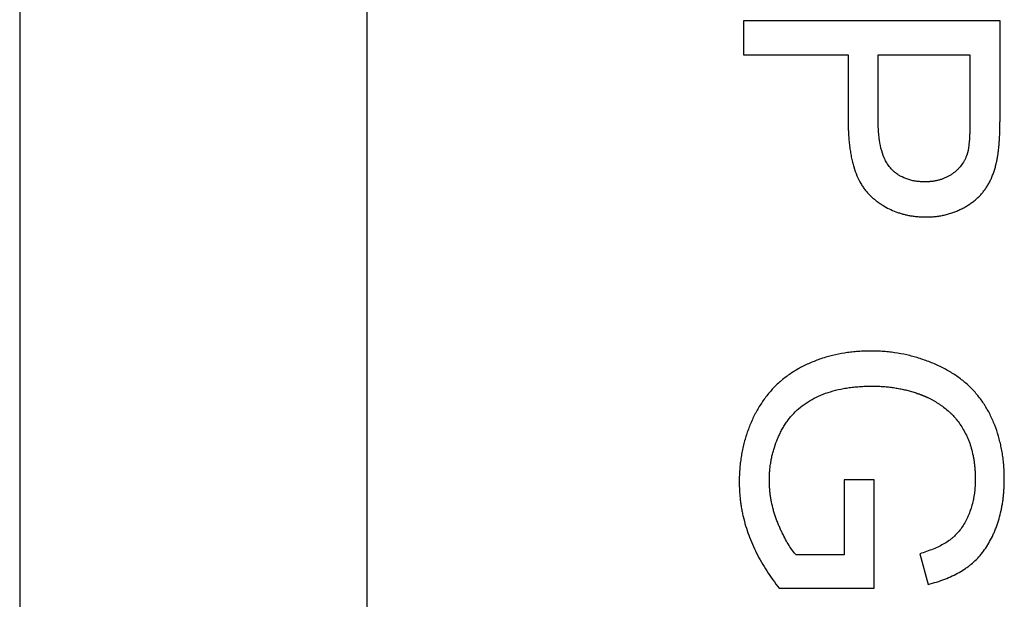
# Model space of a CAD drawing. Units: millimetres. Extents: x -22.3 to 22.5, y -24.4 to 24.6.
# Drawn here: x -13.2 to -8.6, y 11.5 to 14.2 of the extents above; entities that cross this region are included whole.
import ezdxf

# ---------------------------------------------------------------- set-up
doc = ezdxf.new("R2010")
doc.units = ezdxf.units.MM
doc.header["$LTSCALE"] = 16.335
doc.layers.get('0').update_dxf_attribs({"linetype": 'CONTINUOUS'})
doc.layers.add('ASSI', color=7, linetype='CONTINUOUS')

msp = doc.modelspace()

# ---------------------------------------------------------------- linework, layer by layer
at = {"color": 7, "linetype": 'CONTINUOUS'}
for p, q in [((-9.8352, 14.1591), (-9.8352, 13.9999)), ((-8.6352, 14.1591), (-9.8352, 14.1591)), ((-9.8352, 13.9999), (-9.3458, 13.9999)), ((-9.205, 13.9999), (-8.7759, 13.9999)), ((-9.3642, 12.0139), (-9.3642, 11.6619)), ((-9.2234, 12.0139), (-9.3642, 12.0139)), ((-9.2234, 11.5061), (-9.2234, 12.0139)), ((-9.3642, 11.6619), (-9.5892, 11.6619)), ((-9.0104, 11.6676), (-8.9711, 11.5241)), ((-9.6681, 11.5061), (-9.2234, 11.5061))]:
    msp.add_line(p, q, dxfattribs=at)
for points, knots in [([(-9.3458, 13.9999), (-9.3458, 13.9871), (-9.3458, 13.9614), (-9.3458, 13.9229), (-9.3458, 13.8844), (-9.3458, 13.8524), (-9.3458, 13.8267), (-9.3458, 13.8075), (-9.3458, 13.7882), (-9.3458, 13.7722), (-9.3458, 13.7593), (-9.3458, 13.7497), (-9.3458, 13.7401), (-9.3458, 13.7305), (-9.3458, 13.7225), (-9.3458, 13.716), (-9.3458, 13.7112), (-9.3458, 13.7072), (-9.3458, 13.704), (-9.3458, 13.7016), (-9.3458, 13.6992), (-9.3458, 13.6972), (-9.3458, 13.6956), (-9.3458, 13.6946), (-9.3458, 13.6938), (-9.3458, 13.6932), (-9.3458, 13.6927), (-9.3458, 13.6923), (-9.3458, 13.6921), (-9.3458, 13.6919), (-9.3458, 13.6917), (-9.3458, 13.6914), (-9.3458, 13.6908), (-9.3458, 13.69), (-9.3458, 13.689), (-9.3458, 13.6877), (-9.3458, 13.686), (-9.3457, 13.6834), (-9.3457, 13.6801), (-9.3457, 13.6762), (-9.3456, 13.6723), (-9.3455, 13.6672), (-9.3454, 13.6608), (-9.3451, 13.6532), (-9.3448, 13.6432), (-9.3442, 13.6309), (-9.3432, 13.6163), (-9.3421, 13.6021), (-9.3408, 13.5882), (-9.3387, 13.5702), (-9.3357, 13.5485), (-9.3311, 13.5234), (-9.3258, 13.4995), (-9.3177, 13.4699), (-9.3056, 13.4357), (-9.2903, 13.4043), (-9.2762, 13.3819), (-9.2651, 13.3666), (-9.255, 13.3548), (-9.2466, 13.346), (-9.2401, 13.3398), (-9.2334, 13.3338), (-9.2244, 13.3261), (-9.213, 13.3169), (-9.1988, 13.3066), (-9.1795, 13.2939), (-9.1543, 13.2799), (-9.1279, 13.2685), (-9.1062, 13.2609), (-9.0894, 13.2559), (-9.0723, 13.2517), (-9.0549, 13.2483), (-9.0401, 13.2461), (-9.0281, 13.2447), (-9.0189, 13.2439), (-9.0112, 13.2433), (-9.0051, 13.243), (-9.0004, 13.2427), (-8.9957, 13.2426), (-8.9918, 13.2425), (-8.9886, 13.2424), (-8.9866, 13.2424), (-8.9851, 13.2424), (-8.9839, 13.2424), (-8.9829, 13.2424), (-8.9822, 13.2424), (-8.9818, 13.2424), (-8.9815, 13.2424), (-8.9813, 13.2424), (-8.9811, 13.2424), (-8.9807, 13.2424), (-8.9801, 13.2424), (-8.9794, 13.2424), (-8.9785, 13.2424), (-8.9773, 13.2424), (-8.9755, 13.2424), (-8.9732, 13.2425), (-8.9704, 13.2425), (-8.9677, 13.2426), (-8.964, 13.2427), (-8.9595, 13.2429), (-8.954, 13.2433), (-8.9468, 13.2438), (-8.9379, 13.2446), (-8.9273, 13.2459), (-8.9168, 13.2474), (-8.9064, 13.2493), (-8.8927, 13.2521), (-8.8759, 13.2564), (-8.8562, 13.2627), (-8.8401, 13.2689), (-8.8274, 13.2744), (-8.8181, 13.2788), (-8.809, 13.2834), (-8.7972, 13.2898), (-8.783, 13.2983), (-8.767, 13.3092), (-8.7472, 13.3247), (-8.7292, 13.3417), (-8.7132, 13.3604), (-8.7023, 13.375), (-8.6924, 13.3905), (-8.6833, 13.4068), (-8.6751, 13.4241), (-8.6677, 13.4422), (-8.6623, 13.4579), (-8.6583, 13.4709), (-8.6556, 13.481), (-8.6534, 13.4895), (-8.6518, 13.4964), (-8.6507, 13.5017), (-8.6496, 13.5071), (-8.6487, 13.5115), (-8.648, 13.5152), (-8.6476, 13.5174), (-8.6473, 13.5193), (-8.6471, 13.5206), (-8.6469, 13.5218), (-8.6467, 13.5226), (-8.6467, 13.523), (-8.6466, 13.5234), (-8.6466, 13.5236), (-8.6465, 13.524), (-8.6464, 13.5245), (-8.6463, 13.5254), (-8.6461, 13.5264), (-8.6458, 13.5277), (-8.6456, 13.5294), (-8.6451, 13.5322), (-8.6445, 13.5357), (-8.6439, 13.5401), (-8.6433, 13.5445), (-8.6425, 13.5507), (-8.6416, 13.5586), (-8.6405, 13.5685), (-8.6396, 13.5788), (-8.6388, 13.5895), (-8.638, 13.6007), (-8.6373, 13.6124), (-8.6367, 13.6245), (-8.6363, 13.637), (-8.6359, 13.6477), (-8.6357, 13.6565), (-8.6356, 13.6632), (-8.6354, 13.6701), (-8.6353, 13.6771), (-8.6353, 13.683), (-8.6352, 13.6877), (-8.6352, 13.6914), (-8.6352, 13.6944), (-8.6352, 13.6968), (-8.6352, 13.6987), (-8.6352, 13.7005), (-8.6352, 13.702), (-8.6352, 13.7033), (-8.6352, 13.7041), (-8.6352, 13.7047), (-8.6352, 13.7051), (-8.6352, 13.7055), (-8.6352, 13.7058), (-8.6352, 13.706), (-8.6352, 13.7061), (-8.6352, 13.7063), (-8.6352, 13.7066), (-8.6352, 13.7071), (-8.6352, 13.7078), (-8.6352, 13.7087), (-8.6352, 13.7099), (-8.6352, 13.7114), (-8.6352, 13.7137), (-8.6352, 13.7167), (-8.6352, 13.7202), (-8.6352, 13.7238), (-8.6352, 13.7285), (-8.6352, 13.7344), (-8.6352, 13.7415), (-8.6352, 13.7509), (-8.6352, 13.7627), (-8.6352, 13.7769), (-8.6352, 13.791), (-8.6352, 13.8052), (-8.6352, 13.8241), (-8.6352, 13.8477), (-8.6352, 13.876), (-8.6352, 13.9043), (-8.6352, 13.942), (-8.6352, 13.9892), (-8.6352, 14.0459), (-8.6352, 14.1025), (-8.6352, 14.1403), (-8.6352, 14.1591)], [0, 0, 0, 0, 0.018455, 0.03691, 0.055365, 0.073819, 0.083047, 0.092274, 0.101502, 0.110729, 0.115343, 0.119957, 0.12457, 0.129184, 0.133798, 0.136105, 0.138411, 0.140718, 0.141872, 0.143025, 0.144179, 0.145332, 0.145909, 0.146485, 0.146774, 0.147062, 0.14735, 0.147495, 0.147567, 0.147639, 0.147758, 0.147877, 0.148116, 0.148592, 0.149067, 0.149542, 0.15049, 0.151436, 0.153322, 0.155197, 0.157064, 0.158922, 0.16261, 0.166262, 0.169879, 0.177004, 0.183987, 0.190831, 0.197537, 0.204107, 0.216847, 0.229067, 0.240789, 0.252036, 0.2732, 0.292814, 0.30214, 0.3112, 0.320044, 0.324402, 0.328726, 0.333021, 0.337289, 0.345752, 0.354133, 0.362451, 0.378972, 0.395477, 0.403776, 0.412131, 0.42056, 0.429083, 0.437716, 0.44208, 0.446479, 0.450914, 0.453145, 0.455387, 0.457638, 0.4599, 0.461035, 0.462173, 0.462742, 0.463313, 0.463884, 0.46417, 0.464313, 0.464456, 0.464539, 0.464622, 0.464789, 0.465122, 0.465455, 0.465788, 0.466453, 0.467117, 0.468443, 0.469765, 0.471084, 0.4724, 0.475022, 0.477633, 0.480232, 0.485397, 0.490523, 0.495611, 0.500668, 0.505696, 0.515684, 0.52561, 0.535509, 0.540459, 0.545416, 0.550342, 0.555198, 0.564719, 0.57401, 0.583108, 0.600862, 0.609608, 0.618318, 0.627095, 0.636037, 0.645177, 0.654549, 0.664182, 0.669106, 0.674105, 0.679183, 0.681752, 0.684343, 0.686954, 0.689587, 0.690911, 0.692241, 0.692909, 0.693577, 0.694247, 0.694582, 0.69475, 0.694918, 0.695038, 0.695159, 0.6954, 0.695885, 0.696373, 0.696864, 0.697856, 0.698861, 0.700908, 0.703006, 0.705155, 0.707355, 0.711908, 0.716667, 0.721632, 0.726805, 0.732186, 0.737775, 0.743573, 0.749581, 0.755799, 0.758987, 0.762228, 0.765521, 0.768867, 0.772266, 0.773985, 0.775717, 0.777463, 0.778341, 0.779222, 0.780106, 0.780994, 0.781439, 0.781885, 0.782108, 0.782332, 0.782555, 0.782667, 0.782723, 0.782779, 0.782885, 0.782991, 0.783203, 0.783628, 0.784052, 0.784476, 0.785325, 0.786173, 0.78787, 0.789567, 0.791264, 0.792961, 0.796355, 0.79975, 0.803144, 0.809932, 0.81672, 0.823508, 0.830296, 0.837084, 0.850661, 0.864237, 0.877813, 0.89139, 0.918542, 0.945695, 0.972847, 1, 1, 1, 1]), ([(-8.7759, 13.9999), (-8.7759, 13.9775), (-8.7759, 13.944), (-8.7759, 13.8992), (-8.7759, 13.8657), (-8.7759, 13.8321), (-8.7759, 13.8041), (-8.7759, 13.7817), (-8.7759, 13.765), (-8.7759, 13.751), (-8.7759, 13.7398), (-8.7759, 13.7314), (-8.7759, 13.723), (-8.7759, 13.716), (-8.7759, 13.7104), (-8.7759, 13.7062), (-8.7759, 13.7027), (-8.7759, 13.6999), (-8.7759, 13.6978), (-8.7759, 13.6961), (-8.7759, 13.6947), (-8.7759, 13.6938), (-8.7759, 13.6931), (-8.7759, 13.6926), (-8.7759, 13.6917), (-8.7759, 13.6905), (-8.7759, 13.689), (-8.776, 13.6871), (-8.776, 13.6847), (-8.776, 13.6818), (-8.776, 13.6781), (-8.776, 13.6716), (-8.7762, 13.6626), (-8.7764, 13.6521), (-8.7766, 13.642), (-8.7771, 13.6293), (-8.7777, 13.6145), (-8.7788, 13.598), (-8.78, 13.5852), (-8.781, 13.5758), (-8.7819, 13.5693), (-8.7828, 13.5633), (-8.7836, 13.5585), (-8.7843, 13.5549), (-8.7848, 13.5523), (-8.7853, 13.5503), (-8.7856, 13.5487), (-8.7859, 13.5475), (-8.7862, 13.5465), (-8.7863, 13.5458), (-8.7865, 13.5453), (-8.7866, 13.5449), (-8.7867, 13.5444), (-8.787, 13.5434), (-8.7874, 13.542), (-8.7879, 13.5403), (-8.7886, 13.5381), (-8.7895, 13.5353), (-8.7906, 13.5321), (-8.7922, 13.5277), (-8.7951, 13.5203), (-8.7998, 13.5101), (-8.8086, 13.4944), (-8.8192, 13.4798), (-8.8314, 13.4664), (-8.8415, 13.457), (-8.8524, 13.4481), (-8.868, 13.4372), (-8.8848, 13.4279), (-8.9026, 13.4206), (-8.9165, 13.4159), (-8.9309, 13.4122), (-8.9433, 13.4099), (-8.9534, 13.4085), (-8.9598, 13.4078), (-8.9651, 13.4074), (-8.969, 13.4071), (-8.973, 13.4069), (-8.9764, 13.4068), (-8.9791, 13.4067), (-8.9811, 13.4067), (-8.9828, 13.4066), (-8.9842, 13.4066), (-8.985, 13.4066), (-8.9857, 13.4066), (-8.9865, 13.4066), (-8.9876, 13.4066), (-8.989, 13.4066), (-8.9909, 13.4066), (-8.9932, 13.4067), (-8.9969, 13.4068), (-9.0015, 13.407), (-9.0088, 13.4074), (-9.0177, 13.4081), (-9.0281, 13.4094), (-9.0383, 13.4111), (-9.0482, 13.4132), (-9.0669, 13.418), (-9.0879, 13.4259), (-9.1097, 13.4383), (-9.1248, 13.4491), (-9.1364, 13.4593), (-9.1451, 13.4682), (-9.1535, 13.4778), (-9.1632, 13.4913), (-9.1771, 13.5162), (-9.1906, 13.5533), (-9.1988, 13.5946), (-9.2024, 13.6264), (-9.2038, 13.6462), (-9.2046, 13.6619), (-9.2049, 13.6752), (-9.205, 13.6862), (-9.205, 13.6974), (-9.205, 13.7116), (-9.205, 13.7342), (-9.205, 13.7625), (-9.205, 13.7964), (-9.205, 13.8303), (-9.205, 13.8755), (-9.205, 13.9321), (-9.205, 13.9773), (-9.205, 13.9999)], [0, 0, 0, 0, 0.046701, 0.070051, 0.093402, 0.116752, 0.140103, 0.151778, 0.163453, 0.175129, 0.180966, 0.186804, 0.192642, 0.198479, 0.201398, 0.204317, 0.207236, 0.208695, 0.210154, 0.211614, 0.212344, 0.213073, 0.213438, 0.21371, 0.214223, 0.215245, 0.216263, 0.217276, 0.219289, 0.221285, 0.223262, 0.227165, 0.234759, 0.242071, 0.249102, 0.255851, 0.268508, 0.280045, 0.29047, 0.295267, 0.299789, 0.304037, 0.308014, 0.3099, 0.31172, 0.313472, 0.314324, 0.315159, 0.315977, 0.31638, 0.316779, 0.316977, 0.317268, 0.317881, 0.319104, 0.320324, 0.321541, 0.323965, 0.326377, 0.328778, 0.333549, 0.342995, 0.352357, 0.371043, 0.380494, 0.390086, 0.39987, 0.409841, 0.42976, 0.439797, 0.449951, 0.460272, 0.470808, 0.476172, 0.481606, 0.484351, 0.487116, 0.489901, 0.492706, 0.494117, 0.495533, 0.496955, 0.497668, 0.498382, 0.498739, 0.499097, 0.500046, 0.501031, 0.502013, 0.503968, 0.505911, 0.509763, 0.513569, 0.521051, 0.528367, 0.535529, 0.542551, 0.549444, 0.575982, 0.588887, 0.601717, 0.614608, 0.621121, 0.627707, 0.641295, 0.65562, 0.687102, 0.723229, 0.743268, 0.753809, 0.764706, 0.775965, 0.781733, 0.787604, 0.799404, 0.811203, 0.834803, 0.858403, 0.882002, 0.905602, 0.952801, 1, 1, 1, 1]), ([(-9.4435, 12.5883), (-9.4534, 12.5855), (-9.4808, 12.5769), (-9.5161, 12.5633), (-9.5496, 12.5477), (-9.5821, 12.531), (-9.6205, 12.5073), (-9.6629, 12.4744), (-9.7013, 12.4373), (-9.7356, 12.3959), (-9.7607, 12.3582), (-9.7764, 12.3302), (-9.7849, 12.3137), (-9.7971, 12.2886), (-9.8099, 12.2585), (-9.8221, 12.2232), (-9.8302, 12.1963), (-9.8372, 12.1688), (-9.843, 12.1409), (-9.8477, 12.1125), (-9.8513, 12.0837), (-9.8534, 12.0593), (-9.8543, 12.0421), (-9.8548, 12.0322), (-9.855, 12.0247), (-9.8551, 12.0184), (-9.8552, 12.0134), (-9.8552, 12.0096), (-9.8553, 12.0065), (-9.8553, 12.0044), (-9.8553, 12.0035), (-9.8553, 12.0031), (-9.8553, 12.0028), (-9.8553, 12.0025), (-9.8553, 12.0021), (-9.8553, 12.0015), (-9.8553, 12.0006), (-9.8553, 11.9994), (-9.8553, 11.998), (-9.8552, 11.9961), (-9.8552, 11.9938), (-9.8552, 11.99), (-9.8551, 11.9854), (-9.8549, 11.9798), (-9.8547, 11.9723), (-9.8542, 11.963), (-9.8535, 11.9518), (-9.8526, 11.9407), (-9.8512, 11.9259), (-9.8491, 11.9074), (-9.8457, 11.8854), (-9.8417, 11.8634), (-9.8354, 11.8343), (-9.8258, 11.798), (-9.8066, 11.7401), (-9.7754, 11.6686), (-9.7273, 11.5852), (-9.6889, 11.5322), (-9.6681, 11.5061)], [0, 0, 0, 0, 0.023332, 0.065459, 0.086487, 0.107487, 0.148758, 0.189352, 0.229739, 0.270395, 0.311789, 0.332909, 0.343561, 0.354201, 0.396706, 0.418009, 0.439395, 0.460904, 0.482574, 0.504444, 0.526551, 0.548929, 0.560232, 0.565913, 0.571616, 0.577339, 0.580209, 0.583084, 0.585965, 0.587408, 0.587768, 0.588129, 0.58831, 0.588448, 0.588715, 0.58925, 0.589785, 0.590855, 0.591924, 0.592993, 0.59513, 0.597266, 0.601535, 0.605801, 0.610062, 0.618576, 0.627079, 0.635572, 0.644059, 0.661018, 0.677975, 0.694946, 0.711947, 0.746104, 0.780581, 0.850892, 0.92375, 1, 1, 1, 1]), ([(-8.9711, 11.5241), (-8.9448, 11.5309), (-8.9066, 11.5428), (-8.8587, 11.5631), (-8.8264, 11.5797), (-8.8015, 11.5951), (-8.7831, 11.6083), (-8.7656, 11.622), (-8.7449, 11.6408), (-8.7223, 11.666), (-8.7016, 11.6939), (-8.6829, 11.7244), (-8.6691, 11.7518), (-8.6591, 11.7749), (-8.6496, 11.7992), (-8.6392, 11.8305), (-8.6311, 11.8628), (-8.6258, 11.8894), (-8.6224, 11.9098), (-8.6197, 11.9305), (-8.6179, 11.948), (-8.6168, 11.9622), (-8.6162, 11.973), (-8.6156, 11.9839), (-8.6153, 11.993), (-8.6152, 12.0004), (-8.6151, 12.005), (-8.6151, 12.0082), (-8.6151, 12.0101), (-8.6151, 12.0115), (-8.6151, 12.0129), (-8.6151, 12.0139), (-8.6151, 12.0146), (-8.6151, 12.015), (-8.6151, 12.0154), (-8.6151, 12.016), (-8.6151, 12.0168), (-8.6151, 12.0188), (-8.6151, 12.0216), (-8.6151, 12.0255), (-8.6152, 12.0293), (-8.6153, 12.0344), (-8.6154, 12.0407), (-8.6157, 12.0482), (-8.616, 12.0557), (-8.6165, 12.0657), (-8.6174, 12.078), (-8.6186, 12.0927), (-8.6207, 12.112), (-8.6239, 12.1357), (-8.6289, 12.1637), (-8.635, 12.1911), (-8.6445, 12.2266), (-8.6591, 12.2696), (-8.6775, 12.3108), (-8.6943, 12.3424), (-8.7126, 12.3726), (-8.7385, 12.4082), (-8.7743, 12.4473), (-8.8079, 12.4764), (-8.8369, 12.4978), (-8.8599, 12.5129), (-8.8841, 12.5271), (-8.9051, 12.538), (-8.9223, 12.5463), (-8.9398, 12.5543), (-8.962, 12.5636), (-8.9889, 12.5737), (-9.0252, 12.5857), (-9.0716, 12.598), (-9.119, 12.6067), (-9.1575, 12.6115), (-9.1868, 12.614), (-9.2115, 12.6151), (-9.2289, 12.6155), (-9.2389, 12.6156), (-9.2489, 12.6155), (-9.2615, 12.6154), (-9.2813, 12.6147), (-9.3059, 12.6132), (-9.3349, 12.6103), (-9.3728, 12.605), (-9.4091, 12.5976), (-9.4355, 12.5906), (-9.4435, 12.5883)], [0, 0, 0, 0, 0.044213, 0.064736, 0.084324, 0.10309, 0.112206, 0.121176, 0.139146, 0.157397, 0.176098, 0.195408, 0.215468, 0.225822, 0.236363, 0.25768, 0.279386, 0.290419, 0.301589, 0.312906, 0.324382, 0.330184, 0.336029, 0.34192, 0.347857, 0.350843, 0.353842, 0.355345, 0.356098, 0.356852, 0.357607, 0.358362, 0.358551, 0.35874, 0.358988, 0.359248, 0.359768, 0.360288, 0.362365, 0.364437, 0.366503, 0.368565, 0.372673, 0.376761, 0.38083, 0.38488, 0.392924, 0.400895, 0.408799, 0.424409, 0.439782, 0.454943, 0.46992, 0.499429, 0.528556, 0.543042, 0.557413, 0.585907, 0.614395, 0.643239, 0.657911, 0.672802, 0.687952, 0.703399, 0.711225, 0.719037, 0.734614, 0.750149, 0.765664, 0.79673, 0.828012, 0.843796, 0.859705, 0.875761, 0.883851, 0.887913, 0.892006, 0.900167, 0.908263, 0.924277, 0.940071, 0.95567, 0.986371, 1, 1, 1, 1]), ([(-9.5892, 11.6619), (-9.5951, 11.6685), (-9.6068, 11.683), (-9.6232, 11.7071), (-9.6392, 11.7346), (-9.652, 11.7597), (-9.6621, 11.7814), (-9.6683, 11.7957), (-9.6733, 11.8076), (-9.6782, 11.8198), (-9.684, 11.8352), (-9.6902, 11.8537), (-9.6975, 11.8785), (-9.7035, 11.9036), (-9.708, 11.9288), (-9.7107, 11.9478), (-9.7124, 11.9637), (-9.7133, 11.9764), (-9.7139, 11.986), (-9.7142, 11.994), (-9.7144, 12.0004), (-9.7144, 12.0045), (-9.7145, 12.0077), (-9.7145, 12.0097), (-9.7145, 12.0111), (-9.7145, 12.0119), (-9.7145, 12.0128), (-9.7145, 12.014), (-9.7145, 12.0168), (-9.7144, 12.0209), (-9.7143, 12.0264), (-9.7141, 12.0319), (-9.7138, 12.0393), (-9.713, 12.052), (-9.7114, 12.0701), (-9.7084, 12.0916), (-9.7046, 12.1129), (-9.6998, 12.1339), (-9.6922, 12.1617), (-9.6828, 12.189), (-9.6729, 12.2124), (-9.6668, 12.2257), (-9.662, 12.2356), (-9.657, 12.2453), (-9.65, 12.258), (-9.6406, 12.2734), (-9.6283, 12.291), (-9.6105, 12.3133), (-9.5858, 12.339), (-9.5521, 12.3664), (-9.5145, 12.3901), (-9.4731, 12.4101), (-9.4279, 12.4262), (-9.3878, 12.4363), (-9.354, 12.4424), (-9.3319, 12.4455), (-9.3139, 12.4475), (-9.3, 12.4487), (-9.2859, 12.4497), (-9.2715, 12.4505), (-9.2594, 12.4509), (-9.2509, 12.4511), (-9.2459, 12.4512), (-9.2422, 12.4513), (-9.2385, 12.4513), (-9.2357, 12.4513), (-9.2338, 12.4513), (-9.233, 12.4513), (-9.2324, 12.4513), (-9.2319, 12.4513), (-9.231, 12.4513), (-9.2297, 12.4513), (-9.2277, 12.4513), (-9.2251, 12.4513), (-9.2211, 12.4512), (-9.216, 12.4511), (-9.21, 12.451), (-9.2019, 12.4507), (-9.192, 12.4502), (-9.1801, 12.4495), (-9.1643, 12.4482), (-9.1449, 12.4461), (-9.1218, 12.4427), (-9.099, 12.4385), (-9.0803, 12.4344), (-9.0655, 12.4307), (-9.0545, 12.4277), (-9.0436, 12.4245), (-9.0328, 12.4211), (-9.0238, 12.4181), (-9.0167, 12.4156), (-9.0114, 12.4137), (-9.0069, 12.4121), (-9.0034, 12.4107), (-9.0008, 12.4097), (-8.9982, 12.4087), (-8.996, 12.4078), (-8.9942, 12.4071), (-8.9929, 12.4066), (-8.9918, 12.4062), (-8.991, 12.4059), (-8.9906, 12.4057), (-8.9903, 12.4056), (-8.9901, 12.4055), (-8.9898, 12.4054), (-8.9894, 12.4052), (-8.9888, 12.4049), (-8.988, 12.4046), (-8.987, 12.4042), (-8.9857, 12.4036), (-8.9842, 12.403), (-8.9827, 12.4023), (-8.9807, 12.4014), (-8.9782, 12.4003), (-8.9752, 12.3989), (-8.9713, 12.3971), (-8.9664, 12.3947), (-8.9605, 12.3917), (-8.9547, 12.3887), (-8.9489, 12.3855), (-8.9413, 12.3812), (-8.9318, 12.3756), (-8.9207, 12.3684), (-8.9098, 12.3609), (-8.8954, 12.3503), (-8.8815, 12.3389), (-8.8679, 12.3269), (-8.8562, 12.3156), (-8.8482, 12.3068), (-8.8435, 12.3013)], [0, 0, 0, 0, 0.017209, 0.035997, 0.056473, 0.078719, 0.090528, 0.102802, 0.109116, 0.115515, 0.128246, 0.140877, 0.153425, 0.178333, 0.19073, 0.20311, 0.21549, 0.221685, 0.227887, 0.234097, 0.237206, 0.240317, 0.241874, 0.243432, 0.244212, 0.244621, 0.245069, 0.245965, 0.246861, 0.250437, 0.254005, 0.257565, 0.261117, 0.268199, 0.282285, 0.296292, 0.310245, 0.324172, 0.3381, 0.36606, 0.380152, 0.387237, 0.394352, 0.401455, 0.408508, 0.422482, 0.436326, 0.450092, 0.477587, 0.5054, 0.533937, 0.563525, 0.594351, 0.626728, 0.643591, 0.660943, 0.669812, 0.678813, 0.687951, 0.697227, 0.706646, 0.711409, 0.713805, 0.716209, 0.718623, 0.721046, 0.721653, 0.722261, 0.722565, 0.722831, 0.723324, 0.72431, 0.725295, 0.727263, 0.729228, 0.733147, 0.737054, 0.740949, 0.748702, 0.756409, 0.764072, 0.779275, 0.794333, 0.809263, 0.824087, 0.831465, 0.838825, 0.846169, 0.853499, 0.860818, 0.864474, 0.868129, 0.871782, 0.873608, 0.875434, 0.87726, 0.879086, 0.879998, 0.880911, 0.881824, 0.88228, 0.882508, 0.882737, 0.882869, 0.883002, 0.883268, 0.883799, 0.88433, 0.884861, 0.885922, 0.886984, 0.888045, 0.889106, 0.891228, 0.893349, 0.89547, 0.89971, 0.903951, 0.908194, 0.912438, 0.916686, 0.925197, 0.933734, 0.942307, 0.950925, 0.968324, 0.977124, 0.98599, 1, 1, 1, 1]), ([(-8.8435, 12.3013), (-8.8422, 12.2997), (-8.8348, 12.2908), (-8.822, 12.2736), (-8.8063, 12.2485), (-8.7946, 12.226), (-8.786, 12.2069), (-8.7777, 12.1868), (-8.7689, 12.1603), (-8.7622, 12.1326), (-8.758, 12.1094), (-8.7554, 12.0914), (-8.7537, 12.076), (-8.7526, 12.0634), (-8.7519, 12.0538), (-8.7514, 12.0441), (-8.7511, 12.0359), (-8.751, 12.0292), (-8.7509, 12.0251), (-8.7508, 12.0217), (-8.7508, 12.0192), (-8.7508, 12.0171), (-8.7508, 12.0156), (-8.7508, 12.0148), (-8.7508, 12.0142), (-8.7508, 12.0136), (-8.7508, 12.0129), (-8.7508, 12.0116), (-8.7508, 12.0099), (-8.7508, 12.0078), (-8.7509, 12.005), (-8.751, 12.0014), (-8.7511, 11.9959), (-8.7514, 11.989), (-8.7519, 11.9807), (-8.7525, 11.9725), (-8.7535, 11.9617), (-8.7551, 11.9484), (-8.7576, 11.9327), (-8.7617, 11.9122), (-8.7681, 11.8873), (-8.7764, 11.8631), (-8.7842, 11.8445), (-8.7924, 11.8268), (-8.8035, 11.8061), (-8.8185, 11.7833), (-8.835, 11.7629), (-8.8502, 11.7479), (-8.863, 11.7371), (-8.8766, 11.7269), (-8.8953, 11.7148), (-8.9202, 11.7015), (-8.9583, 11.6844), (-8.989, 11.6739), (-9.0104, 11.6676)], [0, 0, 0, 0, 0.007897, 0.044521, 0.082361, 0.121664, 0.141937, 0.162627, 0.205103, 0.249295, 0.272129, 0.295496, 0.319424, 0.331608, 0.343943, 0.356432, 0.369078, 0.375461, 0.381884, 0.385111, 0.388348, 0.391596, 0.393223, 0.394038, 0.394853, 0.395534, 0.396214, 0.397574, 0.400289, 0.402998, 0.405701, 0.411092, 0.416461, 0.427134, 0.437723, 0.448233, 0.458667, 0.479316, 0.499698, 0.519842, 0.559527, 0.598622, 0.618006, 0.636975, 0.673471, 0.708283, 0.741718, 0.774123, 0.790065, 0.806031, 0.839567, 0.875548, 0.914179, 1, 1, 1, 1])]:
    msp.add_open_spline(points, degree=3, knots=knots, dxfattribs=at)
at = {"layer": 'ASSI', "color": 7, "linetype": 'CONTINUOUS'}
for p, q in [((-13.2222, 18.2182), (-13.2222, 8.7181)), ((-11.5974, 18.2182), (-11.5974, 8.7181)), ((-9.8352, 14.1591), (-9.8352, 13.9999)), ((-8.6352, 14.1591), (-9.8352, 14.1591)), ((-9.8352, 13.9999), (-9.3458, 13.9999)), ((-9.205, 13.9999), (-8.7759, 13.9999)), ((-9.3642, 12.0139), (-9.3642, 11.6619)), ((-9.2234, 12.0139), (-9.3642, 12.0139)), ((-9.2234, 11.5061), (-9.2234, 12.0139)), ((-9.3642, 11.6619), (-9.5892, 11.6619)), ((-9.0104, 11.6676), (-8.9711, 11.5241)), ((-9.6681, 11.5061), (-9.2234, 11.5061))]:
    msp.add_line(p, q, dxfattribs=at)
for points, knots in [([(-9.3458, 13.9999), (-9.3458, 13.9871), (-9.3458, 13.9614), (-9.3458, 13.9229), (-9.3458, 13.8844), (-9.3458, 13.8524), (-9.3458, 13.8267), (-9.3458, 13.8075), (-9.3458, 13.7882), (-9.3458, 13.7722), (-9.3458, 13.7593), (-9.3458, 13.7497), (-9.3458, 13.7401), (-9.3458, 13.7305), (-9.3458, 13.7225), (-9.3458, 13.716), (-9.3458, 13.7112), (-9.3458, 13.7072), (-9.3458, 13.704), (-9.3458, 13.7016), (-9.3458, 13.6992), (-9.3458, 13.6972), (-9.3458, 13.6956), (-9.3458, 13.6946), (-9.3458, 13.6938), (-9.3458, 13.6932), (-9.3458, 13.6927), (-9.3458, 13.6923), (-9.3458, 13.6921), (-9.3458, 13.6919), (-9.3458, 13.6917), (-9.3458, 13.6914), (-9.3458, 13.6908), (-9.3458, 13.69), (-9.3458, 13.689), (-9.3458, 13.6877), (-9.3458, 13.686), (-9.3457, 13.6834), (-9.3457, 13.6801), (-9.3457, 13.6762), (-9.3456, 13.6723), (-9.3455, 13.6672), (-9.3454, 13.6608), (-9.3451, 13.6532), (-9.3448, 13.6432), (-9.3442, 13.6309), (-9.3432, 13.6163), (-9.3421, 13.6021), (-9.3408, 13.5882), (-9.3387, 13.5702), (-9.3357, 13.5485), (-9.3311, 13.5234), (-9.3258, 13.4995), (-9.3177, 13.4699), (-9.3056, 13.4357), (-9.2903, 13.4043), (-9.2762, 13.3819), (-9.2651, 13.3666), (-9.255, 13.3548), (-9.2466, 13.346), (-9.2401, 13.3398), (-9.2334, 13.3338), (-9.2244, 13.3261), (-9.213, 13.3169), (-9.1988, 13.3066), (-9.1795, 13.2939), (-9.1543, 13.2799), (-9.1279, 13.2685), (-9.1062, 13.2609), (-9.0894, 13.2559), (-9.0723, 13.2517), (-9.0549, 13.2483), (-9.0401, 13.2461), (-9.0281, 13.2447), (-9.0189, 13.2439), (-9.0112, 13.2433), (-9.0051, 13.243), (-9.0004, 13.2427), (-8.9957, 13.2426), (-8.9918, 13.2425), (-8.9886, 13.2424), (-8.9866, 13.2424), (-8.9851, 13.2424), (-8.9839, 13.2424), (-8.9829, 13.2424), (-8.9822, 13.2424), (-8.9818, 13.2424), (-8.9815, 13.2424), (-8.9813, 13.2424), (-8.9811, 13.2424), (-8.9807, 13.2424), (-8.9801, 13.2424), (-8.9794, 13.2424), (-8.9785, 13.2424), (-8.9773, 13.2424), (-8.9755, 13.2424), (-8.9732, 13.2425), (-8.9704, 13.2425), (-8.9677, 13.2426), (-8.964, 13.2427), (-8.9595, 13.2429), (-8.954, 13.2433), (-8.9468, 13.2438), (-8.9379, 13.2446), (-8.9273, 13.2459), (-8.9168, 13.2474), (-8.9064, 13.2493), (-8.8927, 13.2521), (-8.8759, 13.2564), (-8.8562, 13.2627), (-8.8401, 13.2689), (-8.8274, 13.2744), (-8.8181, 13.2788), (-8.809, 13.2834), (-8.7972, 13.2898), (-8.783, 13.2983), (-8.767, 13.3092), (-8.7472, 13.3247), (-8.7292, 13.3417), (-8.7132, 13.3604), (-8.7023, 13.375), (-8.6924, 13.3905), (-8.6833, 13.4068), (-8.6751, 13.4241), (-8.6677, 13.4422), (-8.6623, 13.4579), (-8.6583, 13.4709), (-8.6556, 13.481), (-8.6534, 13.4895), (-8.6518, 13.4964), (-8.6507, 13.5017), (-8.6496, 13.5071), (-8.6487, 13.5115), (-8.648, 13.5152), (-8.6476, 13.5174), (-8.6473, 13.5193), (-8.6471, 13.5206), (-8.6469, 13.5218), (-8.6467, 13.5226), (-8.6467, 13.523), (-8.6466, 13.5234), (-8.6466, 13.5236), (-8.6465, 13.524), (-8.6464, 13.5245), (-8.6463, 13.5254), (-8.6461, 13.5264), (-8.6458, 13.5277), (-8.6456, 13.5294), (-8.6451, 13.5322), (-8.6445, 13.5357), (-8.6439, 13.5401), (-8.6433, 13.5445), (-8.6425, 13.5507), (-8.6416, 13.5586), (-8.6405, 13.5685), (-8.6396, 13.5788), (-8.6388, 13.5895), (-8.638, 13.6007), (-8.6373, 13.6124), (-8.6367, 13.6245), (-8.6363, 13.637), (-8.6359, 13.6477), (-8.6357, 13.6565), (-8.6356, 13.6632), (-8.6354, 13.6701), (-8.6353, 13.6771), (-8.6353, 13.683), (-8.6352, 13.6877), (-8.6352, 13.6914), (-8.6352, 13.6944), (-8.6352, 13.6968), (-8.6352, 13.6987), (-8.6352, 13.7005), (-8.6352, 13.702), (-8.6352, 13.7033), (-8.6352, 13.7041), (-8.6352, 13.7047), (-8.6352, 13.7051), (-8.6352, 13.7055), (-8.6352, 13.7058), (-8.6352, 13.706), (-8.6352, 13.7061), (-8.6352, 13.7063), (-8.6352, 13.7066), (-8.6352, 13.7071), (-8.6352, 13.7078), (-8.6352, 13.7087), (-8.6352, 13.7099), (-8.6352, 13.7114), (-8.6352, 13.7137), (-8.6352, 13.7167), (-8.6352, 13.7202), (-8.6352, 13.7238), (-8.6352, 13.7285), (-8.6352, 13.7344), (-8.6352, 13.7415), (-8.6352, 13.7509), (-8.6352, 13.7627), (-8.6352, 13.7769), (-8.6352, 13.791), (-8.6352, 13.8052), (-8.6352, 13.8241), (-8.6352, 13.8477), (-8.6352, 13.876), (-8.6352, 13.9043), (-8.6352, 13.942), (-8.6352, 13.9892), (-8.6352, 14.0459), (-8.6352, 14.1025), (-8.6352, 14.1403), (-8.6352, 14.1591)], [0, 0, 0, 0, 0.018455, 0.03691, 0.055365, 0.073819, 0.083047, 0.092274, 0.101502, 0.110729, 0.115343, 0.119957, 0.12457, 0.129184, 0.133798, 0.136105, 0.138411, 0.140718, 0.141872, 0.143025, 0.144179, 0.145332, 0.145909, 0.146485, 0.146774, 0.147062, 0.14735, 0.147495, 0.147567, 0.147639, 0.147758, 0.147877, 0.148116, 0.148592, 0.149067, 0.149542, 0.15049, 0.151436, 0.153322, 0.155197, 0.157064, 0.158922, 0.16261, 0.166262, 0.169879, 0.177004, 0.183987, 0.190831, 0.197537, 0.204107, 0.216847, 0.229067, 0.240789, 0.252036, 0.2732, 0.292814, 0.30214, 0.3112, 0.320044, 0.324402, 0.328726, 0.333021, 0.337289, 0.345752, 0.354133, 0.362451, 0.378972, 0.395477, 0.403776, 0.412131, 0.42056, 0.429083, 0.437716, 0.44208, 0.446479, 0.450914, 0.453145, 0.455387, 0.457638, 0.4599, 0.461035, 0.462173, 0.462742, 0.463313, 0.463884, 0.46417, 0.464313, 0.464456, 0.464539, 0.464622, 0.464789, 0.465122, 0.465455, 0.465788, 0.466453, 0.467117, 0.468443, 0.469765, 0.471084, 0.4724, 0.475022, 0.477633, 0.480232, 0.485397, 0.490523, 0.495611, 0.500668, 0.505696, 0.515684, 0.52561, 0.535509, 0.540459, 0.545416, 0.550342, 0.555198, 0.564719, 0.57401, 0.583108, 0.600862, 0.609608, 0.618318, 0.627095, 0.636037, 0.645177, 0.654549, 0.664182, 0.669106, 0.674105, 0.679183, 0.681752, 0.684343, 0.686954, 0.689587, 0.690911, 0.692241, 0.692909, 0.693577, 0.694247, 0.694582, 0.69475, 0.694918, 0.695038, 0.695159, 0.6954, 0.695885, 0.696373, 0.696864, 0.697856, 0.698861, 0.700908, 0.703006, 0.705155, 0.707355, 0.711908, 0.716667, 0.721632, 0.726805, 0.732186, 0.737775, 0.743573, 0.749581, 0.755799, 0.758987, 0.762228, 0.765521, 0.768867, 0.772266, 0.773985, 0.775717, 0.777463, 0.778341, 0.779222, 0.780106, 0.780994, 0.781439, 0.781885, 0.782108, 0.782332, 0.782555, 0.782667, 0.782723, 0.782779, 0.782885, 0.782991, 0.783203, 0.783628, 0.784052, 0.784476, 0.785325, 0.786173, 0.78787, 0.789567, 0.791264, 0.792961, 0.796355, 0.79975, 0.803144, 0.809932, 0.81672, 0.823508, 0.830296, 0.837084, 0.850661, 0.864237, 0.877813, 0.89139, 0.918542, 0.945695, 0.972847, 1, 1, 1, 1]), ([(-8.7759, 13.9999), (-8.7759, 13.9775), (-8.7759, 13.944), (-8.7759, 13.8992), (-8.7759, 13.8657), (-8.7759, 13.8321), (-8.7759, 13.8041), (-8.7759, 13.7817), (-8.7759, 13.765), (-8.7759, 13.751), (-8.7759, 13.7398), (-8.7759, 13.7314), (-8.7759, 13.723), (-8.7759, 13.716), (-8.7759, 13.7104), (-8.7759, 13.7062), (-8.7759, 13.7027), (-8.7759, 13.6999), (-8.7759, 13.6978), (-8.7759, 13.6961), (-8.7759, 13.6947), (-8.7759, 13.6938), (-8.7759, 13.6931), (-8.7759, 13.6926), (-8.7759, 13.6917), (-8.7759, 13.6905), (-8.7759, 13.689), (-8.776, 13.6871), (-8.776, 13.6847), (-8.776, 13.6818), (-8.776, 13.6781), (-8.776, 13.6716), (-8.7762, 13.6626), (-8.7764, 13.6521), (-8.7766, 13.642), (-8.7771, 13.6293), (-8.7777, 13.6145), (-8.7788, 13.598), (-8.78, 13.5852), (-8.781, 13.5758), (-8.7819, 13.5693), (-8.7828, 13.5633), (-8.7836, 13.5585), (-8.7843, 13.5549), (-8.7848, 13.5523), (-8.7853, 13.5503), (-8.7856, 13.5487), (-8.7859, 13.5475), (-8.7862, 13.5465), (-8.7863, 13.5458), (-8.7865, 13.5453), (-8.7866, 13.5449), (-8.7867, 13.5444), (-8.787, 13.5434), (-8.7874, 13.542), (-8.7879, 13.5403), (-8.7886, 13.5381), (-8.7895, 13.5353), (-8.7906, 13.5321), (-8.7922, 13.5277), (-8.7951, 13.5203), (-8.7998, 13.5101), (-8.8086, 13.4944), (-8.8192, 13.4798), (-8.8314, 13.4664), (-8.8415, 13.457), (-8.8524, 13.4481), (-8.868, 13.4372), (-8.8848, 13.4279), (-8.9026, 13.4206), (-8.9165, 13.4159), (-8.9309, 13.4122), (-8.9433, 13.4099), (-8.9534, 13.4085), (-8.9598, 13.4078), (-8.9651, 13.4074), (-8.969, 13.4071), (-8.973, 13.4069), (-8.9764, 13.4068), (-8.9791, 13.4067), (-8.9811, 13.4067), (-8.9828, 13.4066), (-8.9842, 13.4066), (-8.985, 13.4066), (-8.9857, 13.4066), (-8.9865, 13.4066), (-8.9876, 13.4066), (-8.989, 13.4066), (-8.9909, 13.4066), (-8.9932, 13.4067), (-8.9969, 13.4068), (-9.0015, 13.407), (-9.0088, 13.4074), (-9.0177, 13.4081), (-9.0281, 13.4094), (-9.0383, 13.4111), (-9.0482, 13.4132), (-9.0669, 13.418), (-9.0879, 13.4259), (-9.1097, 13.4383), (-9.1248, 13.4491), (-9.1364, 13.4593), (-9.1451, 13.4682), (-9.1535, 13.4778), (-9.1632, 13.4913), (-9.1771, 13.5162), (-9.1906, 13.5533), (-9.1988, 13.5946), (-9.2024, 13.6264), (-9.2038, 13.6462), (-9.2046, 13.6619), (-9.2049, 13.6752), (-9.205, 13.6862), (-9.205, 13.6974), (-9.205, 13.7116), (-9.205, 13.7342), (-9.205, 13.7625), (-9.205, 13.7964), (-9.205, 13.8303), (-9.205, 13.8755), (-9.205, 13.9321), (-9.205, 13.9773), (-9.205, 13.9999)], [0, 0, 0, 0, 0.046701, 0.070051, 0.093402, 0.116752, 0.140103, 0.151778, 0.163453, 0.175129, 0.180966, 0.186804, 0.192642, 0.198479, 0.201398, 0.204317, 0.207236, 0.208695, 0.210154, 0.211614, 0.212344, 0.213073, 0.213438, 0.21371, 0.214223, 0.215245, 0.216263, 0.217276, 0.219289, 0.221285, 0.223262, 0.227165, 0.234759, 0.242071, 0.249102, 0.255851, 0.268508, 0.280045, 0.29047, 0.295267, 0.299789, 0.304037, 0.308014, 0.3099, 0.31172, 0.313472, 0.314324, 0.315159, 0.315977, 0.31638, 0.316779, 0.316977, 0.317268, 0.317881, 0.319104, 0.320324, 0.321541, 0.323965, 0.326377, 0.328778, 0.333549, 0.342995, 0.352357, 0.371043, 0.380494, 0.390086, 0.39987, 0.409841, 0.42976, 0.439797, 0.449951, 0.460272, 0.470808, 0.476172, 0.481606, 0.484351, 0.487116, 0.489901, 0.492706, 0.494117, 0.495533, 0.496955, 0.497668, 0.498382, 0.498739, 0.499097, 0.500046, 0.501031, 0.502013, 0.503968, 0.505911, 0.509763, 0.513569, 0.521051, 0.528367, 0.535529, 0.542551, 0.549444, 0.575982, 0.588887, 0.601717, 0.614608, 0.621121, 0.627707, 0.641295, 0.65562, 0.687102, 0.723229, 0.743268, 0.753809, 0.764706, 0.775965, 0.781733, 0.787604, 0.799404, 0.811203, 0.834803, 0.858403, 0.882002, 0.905602, 0.952801, 1, 1, 1, 1]), ([(-9.4435, 12.5883), (-9.4534, 12.5855), (-9.4808, 12.5769), (-9.5161, 12.5633), (-9.5496, 12.5477), (-9.5821, 12.531), (-9.6205, 12.5073), (-9.6629, 12.4744), (-9.7013, 12.4373), (-9.7356, 12.3959), (-9.7607, 12.3582), (-9.7764, 12.3302), (-9.7849, 12.3137), (-9.7971, 12.2886), (-9.8099, 12.2585), (-9.8221, 12.2232), (-9.8302, 12.1963), (-9.8372, 12.1688), (-9.843, 12.1409), (-9.8477, 12.1125), (-9.8513, 12.0837), (-9.8534, 12.0593), (-9.8543, 12.0421), (-9.8548, 12.0322), (-9.855, 12.0247), (-9.8551, 12.0184), (-9.8552, 12.0134), (-9.8552, 12.0096), (-9.8553, 12.0065), (-9.8553, 12.0044), (-9.8553, 12.0035), (-9.8553, 12.0031), (-9.8553, 12.0028), (-9.8553, 12.0025), (-9.8553, 12.0021), (-9.8553, 12.0015), (-9.8553, 12.0006), (-9.8553, 11.9994), (-9.8553, 11.998), (-9.8552, 11.9961), (-9.8552, 11.9938), (-9.8552, 11.99), (-9.8551, 11.9854), (-9.8549, 11.9798), (-9.8547, 11.9723), (-9.8542, 11.963), (-9.8535, 11.9518), (-9.8526, 11.9407), (-9.8512, 11.9259), (-9.8491, 11.9074), (-9.8457, 11.8854), (-9.8417, 11.8634), (-9.8354, 11.8343), (-9.8258, 11.798), (-9.8066, 11.7401), (-9.7754, 11.6686), (-9.7273, 11.5852), (-9.6889, 11.5322), (-9.6681, 11.5061)], [0, 0, 0, 0, 0.023332, 0.065459, 0.086487, 0.107487, 0.148758, 0.189352, 0.229739, 0.270395, 0.311789, 0.332909, 0.343561, 0.354201, 0.396706, 0.418009, 0.439395, 0.460904, 0.482574, 0.504444, 0.526551, 0.548929, 0.560232, 0.565913, 0.571616, 0.577339, 0.580209, 0.583084, 0.585965, 0.587408, 0.587768, 0.588129, 0.58831, 0.588448, 0.588715, 0.58925, 0.589785, 0.590855, 0.591924, 0.592993, 0.59513, 0.597266, 0.601535, 0.605801, 0.610062, 0.618576, 0.627079, 0.635572, 0.644059, 0.661018, 0.677975, 0.694946, 0.711947, 0.746104, 0.780581, 0.850892, 0.92375, 1, 1, 1, 1]), ([(-8.9711, 11.5241), (-8.9448, 11.5309), (-8.9066, 11.5428), (-8.8587, 11.5631), (-8.8264, 11.5797), (-8.8015, 11.5951), (-8.7831, 11.6083), (-8.7656, 11.622), (-8.7449, 11.6408), (-8.7223, 11.666), (-8.7016, 11.6939), (-8.6829, 11.7244), (-8.6691, 11.7518), (-8.6591, 11.7749), (-8.6496, 11.7992), (-8.6392, 11.8305), (-8.6311, 11.8628), (-8.6258, 11.8894), (-8.6224, 11.9098), (-8.6197, 11.9305), (-8.6179, 11.948), (-8.6168, 11.9622), (-8.6162, 11.973), (-8.6156, 11.9839), (-8.6153, 11.993), (-8.6152, 12.0004), (-8.6151, 12.005), (-8.6151, 12.0082), (-8.6151, 12.0101), (-8.6151, 12.0115), (-8.6151, 12.0129), (-8.6151, 12.0139), (-8.6151, 12.0146), (-8.6151, 12.015), (-8.6151, 12.0154), (-8.6151, 12.016), (-8.6151, 12.0168), (-8.6151, 12.0188), (-8.6151, 12.0216), (-8.6151, 12.0255), (-8.6152, 12.0293), (-8.6153, 12.0344), (-8.6154, 12.0407), (-8.6157, 12.0482), (-8.616, 12.0557), (-8.6165, 12.0657), (-8.6174, 12.078), (-8.6186, 12.0927), (-8.6207, 12.112), (-8.6239, 12.1357), (-8.6289, 12.1637), (-8.635, 12.1911), (-8.6445, 12.2266), (-8.6591, 12.2696), (-8.6775, 12.3108), (-8.6943, 12.3424), (-8.7126, 12.3726), (-8.7385, 12.4082), (-8.7743, 12.4473), (-8.8079, 12.4764), (-8.8369, 12.4978), (-8.8599, 12.5129), (-8.8841, 12.5271), (-8.9051, 12.538), (-8.9223, 12.5463), (-8.9398, 12.5543), (-8.962, 12.5636), (-8.9889, 12.5737), (-9.0252, 12.5857), (-9.0716, 12.598), (-9.119, 12.6067), (-9.1575, 12.6115), (-9.1868, 12.614), (-9.2115, 12.6151), (-9.2289, 12.6155), (-9.2389, 12.6156), (-9.2489, 12.6155), (-9.2615, 12.6154), (-9.2813, 12.6147), (-9.3059, 12.6132), (-9.3349, 12.6103), (-9.3728, 12.605), (-9.4091, 12.5976), (-9.4355, 12.5906), (-9.4435, 12.5883)], [0, 0, 0, 0, 0.044213, 0.064736, 0.084324, 0.10309, 0.112206, 0.121176, 0.139146, 0.157397, 0.176098, 0.195408, 0.215468, 0.225822, 0.236363, 0.25768, 0.279386, 0.290419, 0.301589, 0.312906, 0.324382, 0.330184, 0.336029, 0.34192, 0.347857, 0.350843, 0.353842, 0.355345, 0.356098, 0.356852, 0.357607, 0.358362, 0.358551, 0.35874, 0.358988, 0.359248, 0.359768, 0.360288, 0.362365, 0.364437, 0.366503, 0.368565, 0.372673, 0.376761, 0.38083, 0.38488, 0.392924, 0.400895, 0.408799, 0.424409, 0.439782, 0.454943, 0.46992, 0.499429, 0.528556, 0.543042, 0.557413, 0.585907, 0.614395, 0.643239, 0.657911, 0.672802, 0.687952, 0.703399, 0.711225, 0.719037, 0.734614, 0.750149, 0.765664, 0.79673, 0.828012, 0.843796, 0.859705, 0.875761, 0.883851, 0.887913, 0.892006, 0.900167, 0.908263, 0.924277, 0.940071, 0.95567, 0.986371, 1, 1, 1, 1]), ([(-9.5892, 11.6619), (-9.5951, 11.6685), (-9.6068, 11.683), (-9.6232, 11.7071), (-9.6392, 11.7346), (-9.652, 11.7597), (-9.6621, 11.7814), (-9.6683, 11.7957), (-9.6733, 11.8076), (-9.6782, 11.8198), (-9.684, 11.8352), (-9.6902, 11.8537), (-9.6975, 11.8785), (-9.7035, 11.9036), (-9.708, 11.9288), (-9.7107, 11.9478), (-9.7124, 11.9637), (-9.7133, 11.9764), (-9.7139, 11.986), (-9.7142, 11.994), (-9.7144, 12.0004), (-9.7144, 12.0045), (-9.7145, 12.0077), (-9.7145, 12.0097), (-9.7145, 12.0111), (-9.7145, 12.0119), (-9.7145, 12.0128), (-9.7145, 12.014), (-9.7145, 12.0168), (-9.7144, 12.0209), (-9.7143, 12.0264), (-9.7141, 12.0319), (-9.7138, 12.0393), (-9.713, 12.052), (-9.7114, 12.0701), (-9.7084, 12.0916), (-9.7046, 12.1129), (-9.6998, 12.1339), (-9.6922, 12.1617), (-9.6828, 12.189), (-9.6729, 12.2124), (-9.6668, 12.2257), (-9.662, 12.2356), (-9.657, 12.2453), (-9.65, 12.258), (-9.6406, 12.2734), (-9.6283, 12.291), (-9.6105, 12.3133), (-9.5858, 12.339), (-9.5521, 12.3664), (-9.5145, 12.3901), (-9.4731, 12.4101), (-9.4279, 12.4262), (-9.3878, 12.4363), (-9.354, 12.4424), (-9.3319, 12.4455), (-9.3139, 12.4475), (-9.3, 12.4487), (-9.2859, 12.4497), (-9.2715, 12.4505), (-9.2594, 12.4509), (-9.2509, 12.4511), (-9.2459, 12.4512), (-9.2422, 12.4513), (-9.2385, 12.4513), (-9.2357, 12.4513), (-9.2338, 12.4513), (-9.233, 12.4513), (-9.2324, 12.4513), (-9.2319, 12.4513), (-9.231, 12.4513), (-9.2297, 12.4513), (-9.2277, 12.4513), (-9.2251, 12.4513), (-9.2211, 12.4512), (-9.216, 12.4511), (-9.21, 12.451), (-9.2019, 12.4507), (-9.192, 12.4502), (-9.1801, 12.4495), (-9.1643, 12.4482), (-9.1449, 12.4461), (-9.1218, 12.4427), (-9.099, 12.4385), (-9.0803, 12.4344), (-9.0655, 12.4307), (-9.0545, 12.4277), (-9.0436, 12.4245), (-9.0328, 12.4211), (-9.0238, 12.4181), (-9.0167, 12.4156), (-9.0114, 12.4137), (-9.0069, 12.4121), (-9.0034, 12.4107), (-9.0008, 12.4097), (-8.9982, 12.4087), (-8.996, 12.4078), (-8.9942, 12.4071), (-8.9929, 12.4066), (-8.9918, 12.4062), (-8.991, 12.4059), (-8.9906, 12.4057), (-8.9903, 12.4056), (-8.9901, 12.4055), (-8.9898, 12.4054), (-8.9894, 12.4052), (-8.9888, 12.4049), (-8.988, 12.4046), (-8.987, 12.4042), (-8.9857, 12.4036), (-8.9842, 12.403), (-8.9827, 12.4023), (-8.9807, 12.4014), (-8.9782, 12.4003), (-8.9752, 12.3989), (-8.9713, 12.3971), (-8.9664, 12.3947), (-8.9605, 12.3917), (-8.9547, 12.3887), (-8.9489, 12.3855), (-8.9413, 12.3812), (-8.9318, 12.3756), (-8.9207, 12.3684), (-8.9098, 12.3609), (-8.8954, 12.3503), (-8.8815, 12.3389), (-8.8679, 12.3269), (-8.8562, 12.3156), (-8.8482, 12.3068), (-8.8435, 12.3013)], [0, 0, 0, 0, 0.017209, 0.035997, 0.056473, 0.078719, 0.090528, 0.102802, 0.109116, 0.115515, 0.128246, 0.140877, 0.153425, 0.178333, 0.19073, 0.20311, 0.21549, 0.221685, 0.227887, 0.234097, 0.237206, 0.240317, 0.241874, 0.243432, 0.244212, 0.244621, 0.245069, 0.245965, 0.246861, 0.250437, 0.254005, 0.257565, 0.261117, 0.268199, 0.282285, 0.296292, 0.310245, 0.324172, 0.3381, 0.36606, 0.380152, 0.387237, 0.394352, 0.401455, 0.408508, 0.422482, 0.436326, 0.450092, 0.477587, 0.5054, 0.533937, 0.563525, 0.594351, 0.626728, 0.643591, 0.660943, 0.669812, 0.678813, 0.687951, 0.697227, 0.706646, 0.711409, 0.713805, 0.716209, 0.718623, 0.721046, 0.721653, 0.722261, 0.722565, 0.722831, 0.723324, 0.72431, 0.725295, 0.727263, 0.729228, 0.733147, 0.737054, 0.740949, 0.748702, 0.756409, 0.764072, 0.779275, 0.794333, 0.809263, 0.824087, 0.831465, 0.838825, 0.846169, 0.853499, 0.860818, 0.864474, 0.868129, 0.871782, 0.873608, 0.875434, 0.87726, 0.879086, 0.879998, 0.880911, 0.881824, 0.88228, 0.882508, 0.882737, 0.882869, 0.883002, 0.883268, 0.883799, 0.88433, 0.884861, 0.885922, 0.886984, 0.888045, 0.889106, 0.891228, 0.893349, 0.89547, 0.89971, 0.903951, 0.908194, 0.912438, 0.916686, 0.925197, 0.933734, 0.942307, 0.950925, 0.968324, 0.977124, 0.98599, 1, 1, 1, 1]), ([(-8.8435, 12.3013), (-8.8422, 12.2997), (-8.8348, 12.2908), (-8.822, 12.2736), (-8.8063, 12.2485), (-8.7946, 12.226), (-8.786, 12.2069), (-8.7777, 12.1868), (-8.7689, 12.1603), (-8.7622, 12.1326), (-8.758, 12.1094), (-8.7554, 12.0914), (-8.7537, 12.076), (-8.7526, 12.0634), (-8.7519, 12.0538), (-8.7514, 12.0441), (-8.7511, 12.0359), (-8.751, 12.0292), (-8.7509, 12.0251), (-8.7508, 12.0217), (-8.7508, 12.0192), (-8.7508, 12.0171), (-8.7508, 12.0156), (-8.7508, 12.0148), (-8.7508, 12.0142), (-8.7508, 12.0136), (-8.7508, 12.0129), (-8.7508, 12.0116), (-8.7508, 12.0099), (-8.7508, 12.0078), (-8.7509, 12.005), (-8.751, 12.0014), (-8.7511, 11.9959), (-8.7514, 11.989), (-8.7519, 11.9807), (-8.7525, 11.9725), (-8.7535, 11.9617), (-8.7551, 11.9484), (-8.7576, 11.9327), (-8.7617, 11.9122), (-8.7681, 11.8873), (-8.7764, 11.8631), (-8.7842, 11.8445), (-8.7924, 11.8268), (-8.8035, 11.8061), (-8.8185, 11.7833), (-8.835, 11.7629), (-8.8502, 11.7479), (-8.863, 11.7371), (-8.8766, 11.7269), (-8.8953, 11.7148), (-8.9202, 11.7015), (-8.9583, 11.6844), (-8.989, 11.6739), (-9.0104, 11.6676)], [0, 0, 0, 0, 0.007897, 0.044521, 0.082361, 0.121664, 0.141937, 0.162627, 0.205103, 0.249295, 0.272129, 0.295496, 0.319424, 0.331608, 0.343943, 0.356432, 0.369078, 0.375461, 0.381884, 0.385111, 0.388348, 0.391596, 0.393223, 0.394038, 0.394853, 0.395534, 0.396214, 0.397574, 0.400289, 0.402998, 0.405701, 0.411092, 0.416461, 0.427134, 0.437723, 0.448233, 0.458667, 0.479316, 0.499698, 0.519842, 0.559527, 0.598622, 0.618006, 0.636975, 0.673471, 0.708283, 0.741718, 0.774123, 0.790065, 0.806031, 0.839567, 0.875548, 0.914179, 1, 1, 1, 1])]:
    msp.add_open_spline(points, degree=3, knots=knots, dxfattribs=at)

doc.saveas('drawing.dxf')
